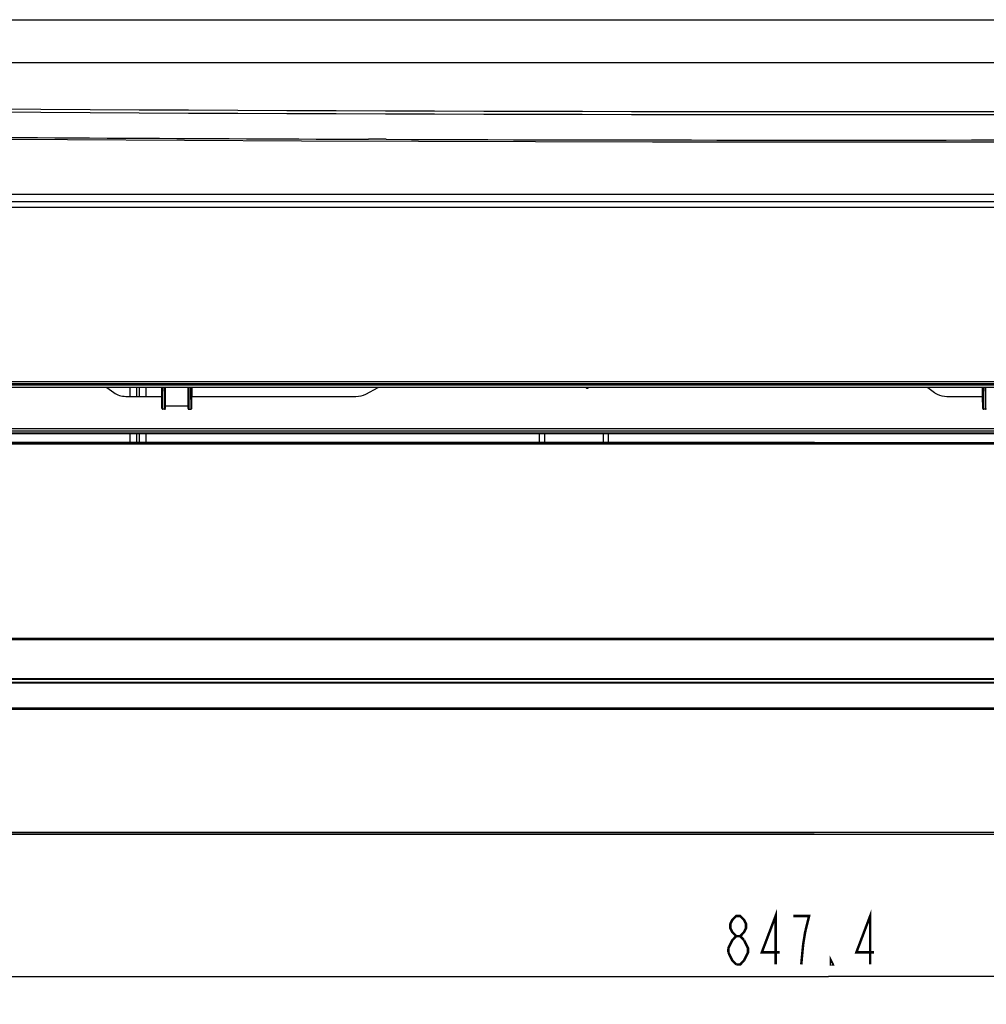
# Model space of a CAD drawing. Extents: x 2594 to 6213, y 462 to 2956.
# Drawn here: x 3825 to 4104, y 892 to 1176 of the extents above; entities that cross this region are included whole.
import ezdxf

# ---------------------------------------------------------------- set-up
doc = ezdxf.new("R2010")
doc.units = 0
doc.header["$LTSCALE"] = 130.68
doc.layers.get('0').update_dxf_attribs({"linetype": 'CONTINUOUS'})
for name, color, linetype in [('113200020176_R50L-DXF_DIMENSION', 7, 'CONTINUOUS'), ('113200020176DXF_CONTINUOUS_LINE', 7, 'CONTINUOUS'), ('113200031846DXF_CONTINUOUS_LINE', 7, 'CONTINUOUS'), ('113200050225DXF_CONTINUOUS_LINE', 7, 'CONTINUOUS'), ('113200780011_R50L-DXF_DIMENSION', 7, 'CONTINUOUS')]:
    doc.layers.add(name, color=color, linetype=linetype)
doc.styles.get("Standard").update_dxf_attribs({"font": 'txt', "width": 0.65})
doc.dimstyles.new('DIMSTYLE_1', dxfattribs={"dimtxt": 14, "dimasz": 12, "dimexe": 2, "dimexo": 1, "dimgap": 0.875, "dimtad": 1, "dimdec": 1, "dimdsep": 46, "dimtxsty": 'Standard', "dimblk": '_ARROW_FILLED', "dimblk1": '_ARROW_FILLED', "dimblk2": '_ARROW_FILLED', "dimcen": 0.09, "dimadec": 0, "dimazin": 0, "dimtp": 0.8, "dimtm": 0.8, "dimtfac": 1, "dimtdec": 1, "dimtofl": 0, "dimtmove": 0, "dimatfit": 3, "dimldrblk": '_ARROW_FILLED', "dimfxl": 1, "dimtolj": 1, "dimarcsym": 0})
doc.dimstyles.new('DIMSTYLE_3', dxfattribs={"dimtxt": 14, "dimasz": 12, "dimexe": 2, "dimexo": 1, "dimgap": 0.875, "dimtad": 1, "dimdec": 1, "dimdsep": 46, "dimtxsty": 'Standard', "dimblk": '_ARROW_FILLED', "dimblk1": '_ARROW_FILLED', "dimblk2": '_ARROW_FILLED', "dimcen": 0.09, "dimadec": 0, "dimazin": 0, "dimtp": 0.3, "dimtm": 0.3, "dimtfac": 1, "dimtdec": 1, "dimtofl": 0, "dimtmove": 0, "dimatfit": 3, "dimldrblk": '_ARROW_FILLED', "dimfxl": 1, "dimtolj": 1, "dimarcsym": 0})

# ---------------------------------------------------------------- blocks, each defined once
blk = doc.blocks.new('_ARROW_FILLED')
at = {"color": 0, "linetype": 'ByBlock'}
blk.add_solid([(0, 0), (-1, 0.167), (-1, -0.167)], dxfattribs=at)
blk = doc.blocks.new('*D16')
at = {"layer": '113200780011_R50L-DXF_DIMENSION', "color": 2, "linetype": 'Continuous', "transparency": 16777216}
for p, q in [((3634.82, 954.84), (3634.82, 891.6)), ((4482.23, 954.84), (4482.23, 891.6)), ((3634.82, 899.6), (4058.53, 899.6)), ((4482.23, 899.6), (4058.53, 899.6))]:
    blk.add_line(p, q, dxfattribs=at)
at = {"layer": '113200780011_R50L-DXF_DIMENSION', "color": 2, "linetype": 'Continuous', "transparency": 16777216, "xscale": 12, "yscale": 12, "zscale": 12, "rotation": 180}
blk.add_blockref('_ARROW_FILLED', (3634.82, 899.6), dxfattribs=at)
at = {"layer": '113200780011_R50L-DXF_DIMENSION', "color": 2, "linetype": 'Continuous', "transparency": 16777216, "xscale": 12, "yscale": 12, "zscale": 12}
blk.add_blockref('_ARROW_FILLED', (4482.23, 899.6), dxfattribs=at)
blk = doc.blocks.new('*D19')
at = {"layer": '113200020176_R50L-DXF_DIMENSION', "color": 2, "linetype": 'Continuous', "transparency": 16777216}
for p, q in [((4054.52, 1053.7), (3555.77, 1053.7)), ((3563.77, 1053.7), (3563.77, 997.2)), ((3563.77, 940.7), (3563.77, 997.2)), ((4054.4, 940.7), (3555.77, 940.7))]:
    blk.add_line(p, q, dxfattribs=at)
at = {"layer": '113200020176_R50L-DXF_DIMENSION', "color": 2, "linetype": 'Continuous', "transparency": 16777216, "xscale": 12, "yscale": 12, "zscale": 12}
for p, rotation in [((3563.77, 1053.7), 90), ((3563.77, 940.7), 270)]:
    blk.add_blockref('_ARROW_FILLED', p, dxfattribs=dict(at, rotation=rotation))

msp = doc.modelspace()

# ---------------------------------------------------------------- linework, layer by layer
at = {"layer": '113200020176DXF_CONTINUOUS_LINE', "color": 6, "linetype": 'Continuous'}
for p, q in [((3635.18, 1125.39), (4481.76, 1125.39)), ((3635.18, 1125.36), (4481.77, 1125.36)), ((4481.76, 1125.22), (3635.18, 1125.22)), ((4481.77, 1123.17), (3635.17, 1123.17)), ((3856.81, 1069.59), (3856.81, 1067.02)), ((3858.74, 1069.59), (3858.74, 1067.02)), ((3859.64, 1067.02), (3859.64, 1069.59)), ((3861.57, 1067.02), (3861.57, 1069.59)), ((3856.81, 1056.33), (3856.81, 1053.7)), ((3858.75, 1056.33), (3858.75, 1053.7)), ((3859.63, 1053.7), (3859.63, 1056.33)), ((3861.57, 1053.7), (3861.57, 1056.33)), ((3975.02, 1056.33), (3975.02, 1053.7)), ((3976.52, 1056.33), (3976.52, 1053.7)), ((3993.52, 1053.7), (3993.52, 1056.33)), ((3995.02, 1053.7), (3995.02, 1056.33)), ((3635.34, 1053.7), (4481.71, 1053.7)), ((4481.95, 1053.2), (3635.34, 1053.2)), ((3635.08, 997.24), (4481.97, 997.24)), ((4481.74, 996.75), (3635.3, 996.75)), ((4481.79, 984.28), (3635.25, 984.28)), ((3635.27, 984.53), (4481.78, 984.53)), ((3635.28, 985.46), (4481.77, 985.46)), ((3635.3, 985.63), (4481.74, 985.63)), ((4482.06, 976.69), (3635.23, 976.69)), ((3635.25, 977.17), (4481.79, 977.17)), ((3634.82, 940.7), (4482.23, 940.7)), ((4482.07, 941.2), (3634.97, 941.2))]:
    msp.add_line(p, q, dxfattribs=at)
at = {"layer": '113200031846DXF_CONTINUOUS_LINE', "color": 7, "linetype": 'Continuous'}
for p, q in [((3585.65, 1175.7), (4531.39, 1175.7)), ((4531.39, 1163.27), (3585.65, 1163.27)), ((3930.84, 1141.19), (3925.71, 1141.21))]:
    msp.add_line(p, q, dxfattribs=at)
for points in [[(3603.7, 1143.13), (3703.52, 1142.1), (3804.92, 1141.3), (3906.33, 1140.75)], [(3906.33, 1140.75), (4007.75, 1140.48), (4109.17, 1140.48)]]:
    msp.add_lwpolyline(points, dxfattribs=at)
for centre, radius, start, end in [((4058.52, 40829.42), 39681.08, 269.343277, 270.656723), ((4058.52, 41071.25), 39922.03, 269.347278, 270.652722), ((4078.02, 42130.75), 40989.82, 269.336978, 269.787098), ((4058.52, 37810.68), 36669.71, 269.800493, 270.167812)]:
    msp.add_arc(centre, radius, start, end, dxfattribs=at)
at = {"layer": '113200050225DXF_CONTINUOUS_LINE', "color": 7, "linetype": 'Continuous'}
for p, q in [((3638.19, 1121.57), (4478.86, 1121.57)), ((4478.86, 1121.47), (3638.19, 1121.47)), ((3638.19, 1071.33), (4478.85, 1071.33)), ((4478.86, 1070.67), (3638.18, 1070.67)), ((4478.86, 1070.29), (3638.18, 1070.29)), ((4474.64, 1069.59), (3642.4, 1069.59)), ((3850.17, 1069.59), (3852.16, 1068.11)), ((3866.02, 1068.59), (3866.02, 1069.59)), ((3866.02, 1067.02), (3866.02, 1068.59)), ((3866.06, 1068.78), (3866.06, 1068.04)), ((3866.07, 1069.59), (3866.07, 1069.44)), ((3866.36, 1067.79), (3866.36, 1068.52)), ((3866.82, 1069.59), (3866.82, 1069.17)), ((3866.82, 1069.17), (3866.82, 1068.5)), ((3866.82, 1068.5), (3866.82, 1067.77)), ((3873.62, 1064.33), (3873.62, 1069.59)), ((3874.72, 1069.59), (3874.72, 1068.59)), ((3874.72, 1068.59), (3874.72, 1067.02)), ((3924.91, 1067.69), (3928.55, 1069.59)), ((3988.87, 1069.59), (3988.87, 1069.35)), ((4087.17, 1069.59), (4089.16, 1068.11)), ((4103.02, 1067.02), (4103.02, 1069.59)), ((4103.36, 1067.8), (4103.36, 1068.53)), ((4103.82, 1069.59), (4103.82, 1069.18)), ((4103.82, 1069.18), (4103.82, 1068.51)), ((4103.82, 1068.51), (4103.82, 1067.78)), ((3855.69, 1067.02), (3866.04, 1067.02)), ((3866.06, 1063.51), (3866.02, 1067.02)), ((3866.06, 1068.04), (3866.06, 1067.24)), ((3866.36, 1066.99), (3866.36, 1067.79)), ((3866.36, 1066.15), (3866.36, 1066.99)), ((3866.82, 1067.77), (3866.82, 1066.98)), ((3866.82, 1066.98), (3866.82, 1066.14)), ((3867.12, 1067.23), (3867.12, 1068.03)), ((3867.12, 1064.33), (3867.12, 1065.46)), ((3873.93, 1065.22), (3873.93, 1066.13)), ((3874.38, 1066.12), (3874.38, 1065.22)), ((3874.7, 1067.02), (3922.05, 1067.02)), ((3874.7, 1065.19), (3874.7, 1065.46)), ((4092.69, 1067.02), (4103.04, 1067.02)), ((4103.06, 1063.52), (4103.02, 1067.02)), ((4103.36, 1067), (4103.36, 1067.8)), ((4103.36, 1066.16), (4103.36, 1067)), ((4103.82, 1067.78), (4103.82, 1066.99)), ((4103.82, 1066.99), (4103.82, 1066.15)), ((3866.06, 1063.96), (3866.06, 1063.86)), ((3866.06, 1063.86), (3866.06, 1063.72)), ((3866.06, 1063.72), (3866.06, 1063.51)), ((3866.36, 1063.28), (3866.36, 1064.33)), ((3866.82, 1063.28), (3866.36, 1063.28)), ((3866.82, 1064.28), (3866.82, 1063.97)), ((3866.82, 1063.97), (3866.82, 1063.86)), ((3866.82, 1063.86), (3866.82, 1063.72)), ((3866.82, 1063.72), (3866.82, 1063.28)), ((3867.12, 1063.51), (3867.12, 1064.52)), ((3867.12, 1064.33), (3873.63, 1064.33)), ((3867.12, 1063.85), (3867.12, 1063.96)), ((3867.12, 1063.72), (3867.12, 1063.85)), ((3873.63, 1063.49), (3873.62, 1064.33)), ((3873.63, 1064.34), (3873.63, 1063.85)), ((3873.63, 1063.85), (3873.63, 1063.49)), ((3873.93, 1064.33), (3873.93, 1065.22)), ((3873.93, 1063.26), (3873.93, 1064.33)), ((3874.38, 1063.26), (3873.93, 1063.26)), ((3874.38, 1065.22), (3874.38, 1064.26)), ((3874.38, 1064.26), (3874.38, 1063.26)), ((3874.68, 1063.49), (3874.68, 1064.5)), ((4103.06, 1064.31), (4103.06, 1063.86)), ((4103.06, 1063.86), (4103.06, 1063.52)), ((4103.36, 1063.29), (4103.36, 1064.34)), ((4103.82, 1063.29), (4103.36, 1063.29)), ((4103.82, 1064.29), (4103.82, 1063.86)), ((4103.82, 1063.86), (4103.82, 1063.29)), ((3639.32, 1057.71), (4477.72, 1057.71)), ((4477.72, 1057.01), (3639.32, 1057.01)), ((3639.32, 1056.46), (4477.72, 1056.46)), ((3639.32, 1056.33), (4477.72, 1056.33))]:
    msp.add_line(p, q, dxfattribs=at)
for centre, radius, start, end in [((4308.91, 1067.32), 442.54, 179.7054, 179.8448), ((5266.23, 1066.67), 1392.6, 179.88002, 180.09622), ((3434.1, 1067.3), 440.28, 0.1544, 0.2988), ((3089.03, 1066.35), 785.35, 359.98305, 0.15559), ((2869.68, 1066.15), 1005, 359.90635, 0.19644), ((4832.12, 1066.78), 729.06, 179.84238, 179.9628), ((4547.43, 1067.32), 444.07, 179.7071, 179.8448), ((5118.22, 1066.37), 1252.16, 179.9601, 180.11013), ((5327.52, 1066.39), 1224.46, 179.95951, 180.09735), ((3841.29, 1063.69), 25.83, 359.6252, 0.0681), ((3704.33, 1064.09), 170.37, 0.0955, 0.3697), ((3801.5, 1064.28), 73.2, 359.6654, 0.0736), ((3820.57, 1064.17), 54.14, 359.3335, 359.6554)]:
    msp.add_arc(centre, radius, start, end, dxfattribs=at)
for centre, major_axis, ratio, start_param, end_param in [((3855.7, 1070.74), (5, 0.01), 0.74481, -2.356891, -1.572213), ((3922.05, 1070.74), (5, 0), 0.744843, -1.569718, -0.959411)]:
    msp.add_ellipse(centre, major_axis=major_axis, ratio=ratio, start_param=start_param, end_param=end_param, dxfattribs=at)
for points in [[(3866.07, 1069.44), (3866.07, 1069.22), (3866.06, 1069), (3866.06, 1068.78)], [(3873.93, 1068.5), (3873.93, 1068.86), (3873.93, 1069.23), (3873.93, 1069.59)], [(4103.07, 1069.59), (4103.07, 1069.32), (4103.06, 1069.05), (4103.06, 1068.79)], [(3866.36, 1064.33), (3866.36, 1064.94), (3866.36, 1065.54), (3866.36, 1066.15)], [(3866.82, 1066.14), (3866.82, 1065.52), (3866.82, 1064.9), (3866.82, 1064.28)], [(3874.7, 1065.46), (3874.7, 1065.98), (3874.69, 1066.5), (3874.7, 1067.02)], [(4103.36, 1064.34), (4103.36, 1064.95), (4103.36, 1065.55), (4103.36, 1066.16)], [(4103.82, 1066.15), (4103.82, 1065.53), (4103.82, 1064.91), (4103.82, 1064.29)], [(3867.12, 1063.96), (3867.12, 1064.08), (3867.12, 1064.21), (3867.12, 1064.33)]]:
    msp.add_open_spline(points, degree=3, dxfattribs=at)
for points, knots in [([(3867.12, 1068.03), (3867.12, 1068.17), (3867.12, 1068.69), (3867.12, 1069.21), (3867.12, 1069.59)], [0, 0, 0, 0, 0.26928, 1, 1, 1, 1]), ([(3873.93, 1066.13), (3873.93, 1066.34), (3873.93, 1067.13), (3873.93, 1067.92), (3873.93, 1068.5)], [0, 0, 0, 0, 0.27086, 1, 1, 1, 1]), ([(3988.55, 1069.57), (3988.55, 1069.52), (3988.59, 1069.38), (3988.75, 1069.37), (3988.8, 1069.41)], [0, 0, 0, 0, 0.482835, 1, 1, 1, 1]), ([(3988.87, 1069.35), (3988.95, 1069.34), (3989.05, 1069.35), (3989.17, 1069.44), (3989.13, 1069.5), (3989.11, 1069.52)], [0, 0, 0, 0, 0.565602, 0.771145, 1, 1, 1, 1]), ([(3867.12, 1064.52), (3867.12, 1064.76), (3867.12, 1065.67), (3867.12, 1066.57), (3867.12, 1067.23)], [0, 0, 0, 0, 0.266246, 1, 1, 1, 1]), ([(4089.16, 1068.11), (4089.4, 1067.93), (4090.46, 1067.27), (4091.74, 1067.02), (4092.69, 1067.02)], [0, 0, 0, 0, 0.237351, 1, 1, 1, 1]), ([(3866.04, 1063.57), (3866.05, 1063.46), (3866.17, 1063.31), (3866.32, 1063.28), (3866.36, 1063.28)], [0, 0, 0, 0, 0.704529, 1, 1, 1, 1]), ([(3866.82, 1063.28), (3866.89, 1063.28), (3866.98, 1063.29), (3867.1, 1063.38), (3867.05, 1063.44), (3867.03, 1063.46)], [0, 0, 0, 0, 0.559713, 0.760959, 1, 1, 1, 1]), ([(3873.63, 1063.5), (3873.63, 1063.44), (3873.65, 1063.3), (3873.81, 1063.29), (3873.87, 1063.33)], [0, 0, 0, 0, 0.479284, 1, 1, 1, 1]), ([(3874.38, 1063.26), (3874.42, 1063.26), (3874.57, 1063.29), (3874.7, 1063.44), (3874.7, 1063.54)], [0, 0, 0, 0, 0.295348, 1, 1, 1, 1]), ([(4103.04, 1063.58), (4103.05, 1063.47), (4103.17, 1063.32), (4103.32, 1063.29), (4103.36, 1063.29)], [0, 0, 0, 0, 0.704533, 1, 1, 1, 1]), ([(4103.82, 1063.29), (4103.89, 1063.29), (4103.98, 1063.3), (4104.1, 1063.39), (4104.05, 1063.45), (4104.03, 1063.47)], [0, 0, 0, 0, 0.559714, 0.760961, 1, 1, 1, 1])]:
    msp.add_open_spline(points, degree=3, knots=knots, dxfattribs=at)
at = {"layer": '113200780011_R50L-DXF_DIMENSION', "color": 2, "linetype": 'Continuous', "const_width": 0.72}
for points in [[(4043.26, 903.1), (4043.26, 917.1), (4039.28, 906.6), (4044.4, 906.6)], [(4070.56, 903.1), (4070.56, 917.1), (4066.58, 906.6), (4071.7, 906.6)], [(4031.89, 911.27), (4030.75, 912.44), (4030.18, 913.6), (4030.18, 914.77), (4030.75, 915.94), (4031.89, 917.1), (4033.02, 917.1), (4034.16, 915.94), (4034.73, 914.77), (4034.73, 913.6), (4034.16, 912.44), (4033.02, 911.27)], [(4051.79, 912.44), (4052.93, 917.1), (4048.38, 917.1)], [(4050.66, 903.1), (4051.22, 908.94), (4051.79, 912.44)], [(4029.61, 907.77), (4030.75, 910.1), (4031.89, 911.27), (4033.02, 911.27), (4034.16, 910.1)], [(4034.16, 910.1), (4035.3, 907.77), (4035.3, 906.6), (4034.16, 904.27)], [(4029.61, 906.6), (4029.61, 907.77)], [(4031.89, 903.1), (4030.75, 904.27), (4029.61, 906.6)], [(4034.16, 904.27), (4033.02, 903.1), (4031.89, 903.1)], [(4059.76, 903.1), (4059.19, 903.1), (4059.19, 904.27), (4059.76, 903.1)]]:
    msp.add_lwpolyline(points, dxfattribs=at)

# ---------------------------------------------------------------- dimensions: what is measured, and where the dimension line sits
at = {"layer": '113200020176_R50L-DXF_DIMENSION', "color": 2, "linetype": 'Continuous'}
dim = msp.add_linear_dim(base=(3563.77, 940.7), p1=(4055.52, 1053.7), p2=(4055.4, 940.7), angle=270, dimstyle='DIMSTYLE_3', dxfattribs=at)
dim.commit()
dim.dimension.update_dxf_attribs({"geometry": '*D19', "text_midpoint": (3563.77, 977.73), "dimtype": 160})
at = {"layer": '113200780011_R50L-DXF_DIMENSION', "color": 2, "linetype": 'Continuous'}
dim = msp.add_linear_dim(base=(4482.23, 899.6), p1=(3634.82, 955.84), p2=(4482.23, 955.84), dimstyle='DIMSTYLE_1', dxfattribs=at)
dim.commit()
dim.dimension.update_dxf_attribs({"geometry": '*D16', "text_midpoint": (4027.91, 899.6), "dimtype": 160})

doc.saveas('drawing.dxf')
